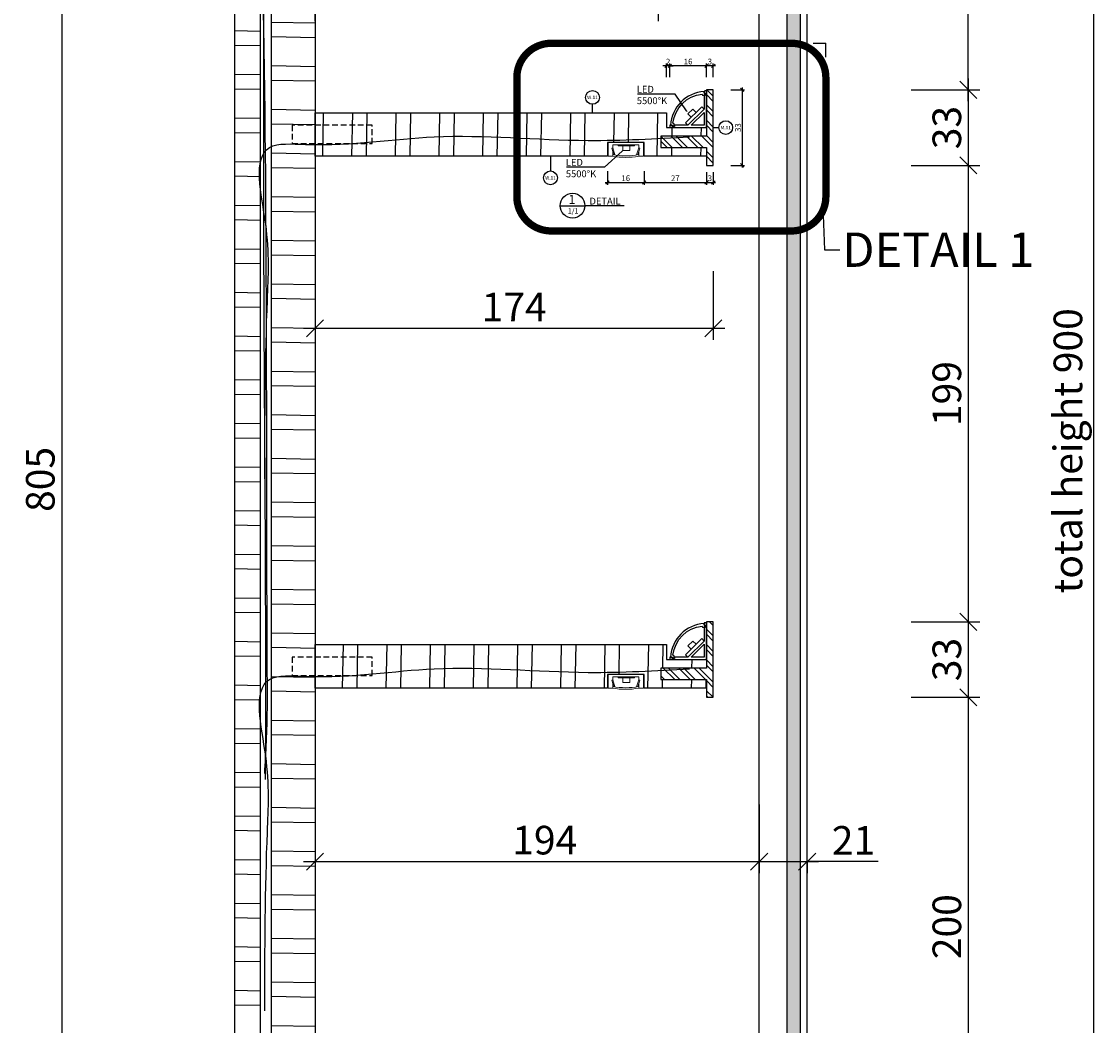
# Model space of a CAD drawing. Units: millimetres. Extents: x -119 to 2383, y -1202 to 715.
# Drawn here: x 1211 to 1681, y -163 to 275 of the extents above; entities that cross this region are included whole.
import ezdxf
from ezdxf import colors
from ezdxf.entities.mleader import LeaderData, LeaderLine
from ezdxf.enums import TextEntityAlignment as Align
from ezdxf.math import Vec2, Vec3

# ---------------------------------------------------------------- set-up
doc = ezdxf.new("R2010")
doc.units = ezdxf.units.MM
doc.linetypes.add('AXES', pattern=[50.8, 31.75, -6.35, 6.35, -6.35])
doc.linetypes.add('GESTRICHELT', pattern=[0.75, 0.5, -0.25])
doc.layers.get('DEFPOINTS').update_dxf_attribs({"color": 5})
for name, color, linetype in [('1MOEBEL', 4, 'Continuous'), ('2Schraffur', 26, 'Continuous'), ('3GESTRICHELT', 3, 'GESTRICHELT'), ('7ELEKTRO', 1, 'Continuous'), ('8.1PLEXI', 41, 'Continuous'), ('8GLAS', 40, 'Continuous'), ('9METALL', 12, 'Continuous'), ('DIM-1-01', 2, 'Continuous'), ('DIM-1-05', 2, 'Continuous')]:
    doc.layers.add(name, color=color, linetype=linetype)
doc.styles.add('Arial', font='arial.ttf')
doc.styles.add('Tahoma', font='tahoma.ttf')
doc.dimstyles.new('DIM-1-01', dxfattribs={"dimtxt": 2.5, "dimasz": 1.5, "dimexe": 1, "dimexo": 3, "dimgap": 0.6, "dimtad": 1, "dimdec": 0, "dimzin": 1, "dimdsep": 46, "dimtxsty": 'Arial', "dimblk1": 'OBLIQUE', "dimblk2": 'OBLIQUE', "dimsah": 1, "dimcen": 0, "dimdle": 1, "dimclrt": 3, "dimadec": 0, "dimazin": 0, "dimtfac": 1, "dimtdec": 0, "dimtix": 1, "dimtmove": 0, "dimatfit": 3, "dimldrblk": 'OBLIQUE', "dimfxl": 5, "dimfxlon": 1, "dimtolj": 1, "dimtzin": 1, "dimarcsym": 0})
doc.dimstyles.new('DIM-1-05', dxfattribs={"dimscale": 5, "dimtxt": 2.5, "dimasz": 1.5, "dimexe": 1, "dimexo": 3, "dimgap": 0.6, "dimtad": 1, "dimdec": 0, "dimzin": 1, "dimdsep": 46, "dimtxsty": 'Arial', "dimblk1": 'OBLIQUE', "dimblk2": 'OBLIQUE', "dimsah": 1, "dimcen": 0, "dimdle": 1, "dimclrt": 3, "dimadec": 0, "dimazin": 0, "dimtfac": 1, "dimtdec": 0, "dimtix": 1, "dimtmove": 0, "dimatfit": 3, "dimldrblk": 'OBLIQUE', "dimfxl": 5, "dimfxlon": 1, "dimtolj": 1, "dimtzin": 1, "dimarcsym": 0})

# ---------------------------------------------------------------- blocks, each defined once
blk = doc.blocks.new('*U84')
at = {"layer": '2Schraffur'}
h = blk.add_hatch(dxfattribs=at)
h.set_pattern_fill('AR-SAND', color=40, scale=0.06, style=0)
h.set_pattern_definition([(37.5, (-79809.6088, -25543.8784), (-0.09600188, 2.936479424), [0, -2.31648, 0, -2.5908, 0, -2.4765]), (7.5, (-79809.6088, -25543.8784), (2.6971397, 4.3009506), [0, -1.24968, 0, -2.08788, 0, -0.8001]), (327.5, (-79811.4833, -25543.8784), (4.74595422, 0.00862311), [0, -0.762, 0, -2.7432, 0, -3.5814]), (317.5, (-79811.4833, -25543.8784), (4.58133871, 1.33757594), [0, -0.381, 0, -1.79832, 0, -2.0574])])
h.paths.add_polyline_path([(-5, -780.99), (-1, -780.99), (0, -779.99), (0, -1), (-1, 0), (-5, 0), (-6, -1), (-6, -779.99)])
at = {"layer": '8GLAS'}
blk.add_lwpolyline([(-5, -780.99), (-1, -780.99), (0, -779.99), (0, -1), (-1, 0), (-5, 0), (-6, -1), (-6, -779.99)], close=True, dxfattribs=at)
blk = doc.blocks.new('_OBLIQUE')
at = {"color": 0, "linetype": 'ByBlock'}
blk.add_line((-0.5, -0.5), (0.5, 0.5), dxfattribs=at)
blk = doc.blocks.new('*D249')
at = {"layer": 'DEFPOINTS', "color": 0, "transparency": 16777216}
for p in [(1303.8, 477.51), (1228.17, -327.49), (1303.8, -327.49)]:
    blk.add_point(p, dxfattribs=at)
at = {"layer": 'DIM-1-05', "color": 0, "lineweight": -2, "transparency": 16777216}
for p, q in [((1228.17, 482.51), (1228.17, -332.49)), ((1253.17, 477.51), (1223.17, 477.51)), ((1253.17, -327.49), (1223.17, -327.49))]:
    blk.add_line(p, q, dxfattribs=at)
at = {"layer": 'DIM-1-05', "color": 0, "lineweight": -2, "transparency": 16777216, "xscale": 7.5, "yscale": 7.5, "zscale": 7.5}
for p, rotation in [((1228.17, 477.51), 90), ((1228.17, -327.49), 270)]:
    blk.add_blockref('_OBLIQUE', p, dxfattribs=dict(at, rotation=rotation))
at = {"layer": 'DIM-1-05', "color": 3, "transparency": 16777216, "insert": (1218.79, 75.01), "char_height": 12.5, "attachment_point": 5, "rotation": 90, "style": 'Arial'}
blk.add_mtext('\\A1;805', dxfattribs=at)
blk = doc.blocks.new('*D254')
at = {"layer": 'DEFPOINTS', "color": 0, "transparency": 16777216}
for p in [(1512.8, 245.17), (1512.8, 212.17), (1624.2, 212.17)]:
    blk.add_point(p, dxfattribs=at)
at = {"layer": 'DIM-1-05', "color": 0, "lineweight": -2, "transparency": 16777216}
for p, q in [((1624.2, 250.17), (1624.2, 207.17)), ((1599.2, 245.17), (1629.2, 245.17)), ((1599.2, 212.17), (1629.2, 212.17))]:
    blk.add_line(p, q, dxfattribs=at)
at = {"layer": 'DIM-1-05', "color": 0, "lineweight": -2, "transparency": 16777216, "xscale": 7.5, "yscale": 7.5, "zscale": 7.5}
for p, rotation in [((1624.2, 245.17), 90), ((1624.2, 212.17), 270)]:
    blk.add_blockref('_OBLIQUE', p, dxfattribs=dict(at, rotation=rotation))
at = {"layer": 'DIM-1-05', "color": 3, "transparency": 16777216, "insert": (1614.81, 228.67), "char_height": 12.5, "attachment_point": 5, "rotation": 90, "style": 'Arial'}
blk.add_mtext('\\A1;33', dxfattribs=at)
blk = doc.blocks.new('*D258')
at = {"layer": 'DEFPOINTS', "color": 0, "transparency": 16777216}
for p in [(1532.8, 448.51), (1624.2, 448.51), (1512.82, 245.17)]:
    blk.add_point(p, dxfattribs=at)
at = {"layer": 'DIM-1-05', "color": 0, "lineweight": -2, "transparency": 16777216}
for p, q in [((1624.2, 240.17), (1624.2, 453.51)), ((1599.2, 448.51), (1629.2, 448.51)), ((1599.2, 245.17), (1629.2, 245.17))]:
    blk.add_line(p, q, dxfattribs=at)
at = {"layer": 'DIM-1-05', "color": 0, "lineweight": -2, "transparency": 16777216, "xscale": 7.5, "yscale": 7.5, "zscale": 7.5}
for p, rotation in [((1624.2, 448.51), 90), ((1624.2, 245.17), 270)]:
    blk.add_blockref('_OBLIQUE', p, dxfattribs=dict(at, rotation=rotation))
at = {"layer": 'DIM-1-05', "color": 3, "transparency": 16777216, "insert": (1614.81, 351.46), "char_height": 12.5, "attachment_point": 5, "rotation": 90, "style": 'Arial'}
blk.add_mtext('\\A1;203', dxfattribs=at)
blk = doc.blocks.new('*D261')
at = {"layer": 'DEFPOINTS', "color": 0, "transparency": 16777216}
for p in [(1338.8, -49.49), (1532.8, -49.49), (1532.8, -91.92)]:
    blk.add_point(p, dxfattribs=at)
at = {"layer": 'DIM-1-05', "color": 0, "lineweight": -2, "transparency": 16777216}
for p, q in [((1338.8, -66.92), (1338.8, -96.92)), ((1532.8, -66.92), (1532.8, -96.92)), ((1333.8, -91.92), (1537.8, -91.92))]:
    blk.add_line(p, q, dxfattribs=at)
at = {"layer": 'DIM-1-05', "color": 0, "lineweight": -2, "transparency": 16777216, "xscale": 7.5, "yscale": 7.5, "zscale": 7.5, "rotation": 180}
blk.add_blockref('_OBLIQUE', (1338.8, -91.92), dxfattribs=at)
at = {"layer": 'DIM-1-05', "color": 0, "lineweight": -2, "transparency": 16777216, "xscale": 7.5, "yscale": 7.5, "zscale": 7.5}
blk.add_blockref('_OBLIQUE', (1532.8, -91.92), dxfattribs=at)
at = {"layer": 'DIM-1-05', "color": 3, "transparency": 16777216, "insert": (1439.18, -82.54), "char_height": 12.5, "attachment_point": 5, "style": 'Arial'}
blk.add_mtext('\\A1;194', dxfattribs=at)
blk = doc.blocks.new('*D262')
at = {"layer": 'DEFPOINTS', "color": 0, "transparency": 16777216}
for p in [(1532.8, -49.49), (1553.8, -82.1), (1553.8, -91.92)]:
    blk.add_point(p, dxfattribs=at)
at = {"layer": 'DIM-1-05', "color": 0, "lineweight": -2, "transparency": 16777216}
for p, q in [((1532.8, -66.92), (1532.8, -96.92)), ((1527.8, -91.92), (1558.8, -91.92)), ((1553.8, -91.92), (1553.8, -96.92)), ((1584.87, -91.92), (1553.8, -91.92))]:
    blk.add_line(p, q, dxfattribs=at)
at = {"layer": 'DIM-1-05', "color": 0, "lineweight": -2, "transparency": 16777216, "xscale": 7.5, "yscale": 7.5, "zscale": 7.5, "rotation": 180}
blk.add_blockref('_OBLIQUE', (1532.8, -91.92), dxfattribs=at)
at = {"layer": 'DIM-1-05', "color": 0, "lineweight": -2, "transparency": 16777216, "xscale": 7.5, "yscale": 7.5, "zscale": 7.5}
blk.add_blockref('_OBLIQUE', (1553.8, -91.92), dxfattribs=at)
at = {"layer": 'DIM-1-05', "color": 3, "transparency": 16777216, "insert": (1574.02, -82.65), "char_height": 12.5, "attachment_point": 5, "style": 'Arial'}
blk.add_mtext('\\A1;21', dxfattribs=at)
blk = doc.blocks.new('*D263')
at = {"layer": 'DEFPOINTS', "color": 0, "transparency": 16777216}
for p in [(1338.8, 216.17), (1512.8, 212.17), (1512.8, 141)]:
    blk.add_point(p, dxfattribs=at)
at = {"layer": 'DIM-1-05', "color": 0, "lineweight": -2, "transparency": 16777216}
for p, q in [((1338.8, 166), (1338.8, 136)), ((1512.8, 166), (1512.8, 136)), ((1333.8, 141), (1517.8, 141))]:
    blk.add_line(p, q, dxfattribs=at)
at = {"layer": 'DIM-1-05', "color": 0, "lineweight": -2, "transparency": 16777216, "xscale": 7.5, "yscale": 7.5, "zscale": 7.5, "rotation": 180}
blk.add_blockref('_OBLIQUE', (1338.8, 141), dxfattribs=at)
at = {"layer": 'DIM-1-05', "color": 0, "lineweight": -2, "transparency": 16777216, "xscale": 7.5, "yscale": 7.5, "zscale": 7.5}
blk.add_blockref('_OBLIQUE', (1512.8, 141), dxfattribs=at)
at = {"layer": 'DIM-1-05', "color": 3, "transparency": 16777216, "insert": (1425.8, 150.28), "char_height": 12.5, "attachment_point": 5, "style": 'Arial'}
blk.add_mtext('\\A1;174', dxfattribs=at)
blk = doc.blocks.new('*D264')
at = {"layer": 'DEFPOINTS', "color": 0, "transparency": 16777216}
for p in [(1488.8, 300.22), (1338.8, 235.17), (1488.8, 235.17)]:
    blk.add_point(p, dxfattribs=at)
at = {"layer": 'DIM-1-05', "color": 0, "lineweight": -2, "transparency": 16777216}
for p, q in [((1338.8, 275.22), (1338.8, 305.22)), ((1488.8, 275.22), (1488.8, 305.22)), ((1333.8, 300.22), (1493.8, 300.22))]:
    blk.add_line(p, q, dxfattribs=at)
at = {"layer": 'DIM-1-05', "color": 0, "lineweight": -2, "transparency": 16777216, "xscale": 7.5, "yscale": 7.5, "zscale": 7.5, "rotation": 180}
blk.add_blockref('_OBLIQUE', (1338.8, 300.22), dxfattribs=at)
at = {"layer": 'DIM-1-05', "color": 0, "lineweight": -2, "transparency": 16777216, "xscale": 7.5, "yscale": 7.5, "zscale": 7.5}
blk.add_blockref('_OBLIQUE', (1488.8, 300.22), dxfattribs=at)
at = {"layer": 'DIM-1-05', "color": 3, "transparency": 16777216, "insert": (1425.97, 309.6), "char_height": 12.5, "attachment_point": 5, "style": 'Arial'}
blk.add_mtext('\\A1;150', dxfattribs=at)
blk = doc.blocks.new('_DOT')
at = {"color": 0, "linetype": 'ByBlock'}
blk.add_line((-0.5, 0), (-1, 0), dxfattribs=at)
at = {"color": 0, "linetype": 'ByBlock', "const_width": 0.5}
blk.add_lwpolyline([(-0.25, 0, 1), (0.25, 0, 1)], format="xyb", close=True, dxfattribs=at)
blk = doc.blocks.new('*D271')
at = {"layer": 'DEFPOINTS', "color": 0, "transparency": 16777216}
for p in [(1553.8, 537.51), (1553.8, -362.49), (1678.82, -362.49)]:
    blk.add_point(p, dxfattribs=at)
at = {"layer": 'DIM-1-05', "color": 0, "lineweight": -2, "transparency": 16777216}
for p, q in [((1678.82, 542.51), (1678.82, -367.49)), ((1653.82, 537.51), (1683.82, 537.51)), ((1653.82, -362.49), (1683.82, -362.49))]:
    blk.add_line(p, q, dxfattribs=at)
at = {"layer": 'DIM-1-05', "color": 0, "lineweight": -2, "transparency": 16777216, "xscale": 7.5, "yscale": 7.5, "zscale": 7.5}
for p, rotation in [((1678.82, 537.51), 90), ((1678.82, -362.49), 270)]:
    blk.add_blockref('_OBLIQUE', p, dxfattribs=dict(at, rotation=rotation))
at = {"layer": 'DIM-1-05', "color": 3, "transparency": 16777216, "insert": (1667.71, 87.51), "char_height": 12.5, "attachment_point": 5, "rotation": 90, "style": 'Arial'}
blk.add_mtext('\\A1;total height 900', dxfattribs=at)
blk = doc.blocks.new('A$C08EF5851')
at = {"layer": '7ELEKTRO', "linetype": 'Continuous', "lineweight": 18}
for points in [[(-1, -8.07), (-8.07, -1), (-9.13, -2.06), (-2.06, -9.13)], [(-4.54, -6.66), (-6.66, -4.54), (-8.07, -5.95), (-5.95, -8.07)]]:
    blk.add_lwpolyline(points, close=True, dxfattribs=at)
at = {"layer": '8.1PLEXI'}
blk.add_lwpolyline([(-14.62, -1.92), (-14.16, -1.67), (-14.16, -0.75), (-15, -0.75), (-15, -1), (-15.73, -1, 0.376562), (-1, -15.72), (-1, -15), (-0.75, -15), (-0.75, -14.16), (-1.67, -14.16), (-1.92, -14.62, -0.353756)], format="xyb", close=True, dxfattribs=at)
at = {"layer": '9METALL'}
blk.add_lwpolyline([(0, 0), (-16, 0, 0.015636), (-15.97, -1), (-15, -1), (-15, -0.75), (-15, -0.5), (-14, -0.5), (-14, -1), (-8.07, -1), (-1, -8.07), (-1, -14), (-0.5, -14), (-0.5, -15), (-1, -15), (-1, -15.97, 0.015636), (0, -16)], format="xyb", close=True, dxfattribs=at)
blk.add_lwpolyline([(-6.66, -1), (-1, -1), (-1, -6.45), (-1, -6.66)], close=True, dxfattribs=at)
blk = doc.blocks.new('*U43')
at = {"layer": '7ELEKTRO', "linetype": 'Continuous', "lineweight": 18}
for points in [[(-3.25, -1), (3.75, -1), (3.75, -1.5), (-3.25, -1.5)], [(-1.25, -1.5), (1.75, -1.5), (1.75, -3.5), (-1.25, -3.5)]]:
    blk.add_lwpolyline(points, close=True, dxfattribs=at)
at = {"layer": '8.1PLEXI', "linetype": 'Continuous', "lineweight": 18}
for points in [[(-4.74, -5.45), (-5.64, -2.36), (-6.12, -2.49), (-5.28, -5.37)], [(4.74, -5.45), (5.64, -2.36), (6.12, -2.49), (5.28, -5.37)]]:
    blk.add_lwpolyline(points, dxfattribs=at)
at = {"layer": '8.1PLEXI', "linetype": 'Continuous', "lineweight": 18, "flags": 128}
blk.add_lwpolyline([(5.68, -5.3, -0.088022), (-5.68, -5.3), (-5.68, -6, 0.088022), (5.68, -6)], format="xyb", close=True, dxfattribs=at)
at = {"layer": '9METALL', "linetype": 'Continuous', "lineweight": 18}
blk.add_lwpolyline([(5.68, -1), (-5.68, -1), (-5.68, -2.37), (-6.12, -2.49), (-5.68, -3.98), (-5.68, -6), (-7.75, -6), (-7.75, 0), (7.75, 0), (7.75, -6), (5.68, -6), (5.68, -3.98), (6.12, -2.49), (5.68, -2.37)], close=True, dxfattribs=at)
blk = doc.blocks.new('A$C32455B461')
at = {"layer": '2Schraffur'}
h = blk.add_hatch(dxfattribs=at)
h.set_pattern_fill('ANSI32', color=256, scale=0.5, angle=90, style=0)
h.set_pattern_definition([(135, (-196.5, -50.9258), (-3.367596, -3.367596), []), (135, (-196.5, -48.6807), (-3.367596, -3.367596), [])])
h.paths.add_polyline_path([(174, -13.5), (174, 19.5), (171, 19.5), (171, -0.75), (151, -0.75), (151, -5.75), (171, -5.75), (171, -13.5)])
h = blk.add_hatch(dxfattribs=at)
h.set_pattern_fill('ANSI32', color=256, scale=2, angle=44, style=0)
h.set_pattern_definition([(89, (-62996.118, 13868.475), (-19.0470986, 0.3324683), []), (89, (-62989.658, 13874.714), (-19.0470986, 0.3324683), [])])
h.paths.add_polyline_path([(0, 9.5), (153.5, 9.5), (153.5, 3), (171, 3), (171, -0.75), (153.5, -0.75), (151, -0.75), (151, -5.75), (171, -5.75), (171, -9.5), (143.75, -9.5), (143.75, -3.5), (127.75, -3.5), (127.75, -9.5), (0, -9.5)])
at = {"layer": '1MOEBEL'}
blk.add_lwpolyline([(0, 9.5), (153.5, 9.5), (153.5, 3), (171, 3), (171, -0.75), (153.5, -0.75), (151, -0.75), (151, -5.75), (171, -5.75), (171, -9.5), (143.75, -9.5), (143.75, -3.5), (127.75, -3.5), (127.75, -9.5), (0, -9.5)], close=True, dxfattribs=at)
at = {"layer": '3GESTRICHELT', "ltscale": 5}
blk.add_lwpolyline([(25, -4), (25, 4), (-10, 4), (-10, -4)], close=True, dxfattribs=at)
at = {"layer": '7ELEKTRO'}
blk.add_spline([(-21.99, -150.47), (-20.8, -72.34), (-21.56, -39.08), (-19.85, -5.7), (-4.19, -4.34), (52.12, -1.02), (119.28, -2.59), (163.6, -1.01)], degree=3, dxfattribs=at)
at = {"layer": '9METALL'}
blk.add_lwpolyline([(174, -13.5), (174, 19.5), (171, 19.5), (171, -0.75), (151, -0.75), (151, -5.75), (171, -5.75), (171, -13.5)], close=True, dxfattribs=at)
at = {"layer": '7ELEKTRO', "ltscale": 10, "rotation": 270}
blk.add_blockref('A$C08EF5851', (171, 3), dxfattribs=at)
at = {"layer": '7ELEKTRO'}
blk.add_blockref('*U43', (135.75, -3.5), dxfattribs=at)
blk = doc.blocks.new('*D283')
at = {"layer": 'DEFPOINTS', "color": 0, "ltscale": 10, "transparency": 16777216}
for p in [(1512.8, 212.17), (1514.3, 12.84), (1624.2, 12.84)]:
    blk.add_point(p, dxfattribs=at)
at = {"layer": 'DIM-1-05', "color": 0, "lineweight": -2, "ltscale": 10, "transparency": 16777216}
for p, q in [((1624.2, 217.17), (1624.2, 7.84)), ((1599.2, 212.17), (1629.2, 212.17)), ((1599.2, 12.84), (1629.2, 12.84))]:
    blk.add_line(p, q, dxfattribs=at)
at = {"layer": 'DIM-1-05', "color": 0, "lineweight": -2, "ltscale": 10, "transparency": 16777216, "xscale": 7.5, "yscale": 7.5, "zscale": 7.5}
for p, rotation in [((1624.2, 212.17), 90), ((1624.2, 12.84), 270)]:
    blk.add_blockref('_OBLIQUE', p, dxfattribs=dict(at, rotation=rotation))
at = {"layer": 'DIM-1-05', "color": 3, "ltscale": 10, "transparency": 16777216, "insert": (1614.82, 112.51), "char_height": 12.5, "attachment_point": 5, "rotation": 90, "style": 'Arial'}
blk.add_mtext('\\A1;199', dxfattribs=at)
blk = doc.blocks.new('*D284')
at = {"layer": 'DEFPOINTS', "color": 0, "ltscale": 10, "transparency": 16777216}
for p in [(1514.3, 12.84), (1514.3, -20.16), (1624.2, -20.16)]:
    blk.add_point(p, dxfattribs=at)
at = {"layer": 'DIM-1-05', "color": 0, "lineweight": -2, "ltscale": 10, "transparency": 16777216}
for p, q in [((1624.2, 17.84), (1624.2, -25.16)), ((1599.2, 12.84), (1629.2, 12.84)), ((1599.2, -20.16), (1629.2, -20.16))]:
    blk.add_line(p, q, dxfattribs=at)
at = {"layer": 'DIM-1-05', "color": 0, "lineweight": -2, "ltscale": 10, "transparency": 16777216, "xscale": 7.5, "yscale": 7.5, "zscale": 7.5}
for p, rotation in [((1624.2, 12.84), 90), ((1624.2, -20.16), 270)]:
    blk.add_blockref('_OBLIQUE', p, dxfattribs=dict(at, rotation=rotation))
at = {"layer": 'DIM-1-05', "color": 3, "ltscale": 10, "transparency": 16777216, "insert": (1614.81, -3.66), "char_height": 12.5, "attachment_point": 5, "rotation": 90, "style": 'Arial'}
blk.add_mtext('\\A1;33', dxfattribs=at)
blk = doc.blocks.new('*D285')
at = {"layer": 'DEFPOINTS', "color": 0, "ltscale": 10, "transparency": 16777216}
for p in [(1514.3, -20.16), (1514.3, -220.49), (1624.2, -220.49)]:
    blk.add_point(p, dxfattribs=at)
at = {"layer": 'DIM-1-05', "color": 0, "lineweight": -2, "ltscale": 10, "transparency": 16777216}
for p, q in [((1624.2, -15.16), (1624.2, -225.49)), ((1599.2, -20.16), (1629.2, -20.16)), ((1599.2, -220.49), (1629.2, -220.49))]:
    blk.add_line(p, q, dxfattribs=at)
at = {"layer": 'DIM-1-05', "color": 0, "lineweight": -2, "ltscale": 10, "transparency": 16777216, "xscale": 7.5, "yscale": 7.5, "zscale": 7.5}
for p, rotation in [((1624.2, -20.16), 90), ((1624.2, -220.49), 270)]:
    blk.add_blockref('_OBLIQUE', p, dxfattribs=dict(at, rotation=rotation))
at = {"layer": 'DIM-1-05', "color": 3, "ltscale": 10, "transparency": 16777216, "insert": (1614.82, -120.33), "char_height": 12.5, "attachment_point": 5, "rotation": 90, "style": 'Arial'}
blk.add_mtext('\\A1;200', dxfattribs=at)
blk = doc.blocks.new('*U42')
blk.add_line((-0.451, 0), (-0.25, 0))
blk.add_circle((0, 0), 0.25)
at = {"style": 'Tahoma', "flags": 8}
blk.add_attdef('DETAIL#', text='', height=0.125, dxfattribs=at).set_placement((0, 0), align=Align.MIDDLE_CENTER)
blk = doc.blocks.new('*D286')
at = {"layer": 'DEFPOINTS', "color": 0, "transparency": 16777216}
for p in [(1466.55, 216.17), (1482.55, 216.17), (1482.55, 204.67)]:
    blk.add_point(p, dxfattribs=at)
at = {"layer": 'DIM-1-01', "color": 0, "lineweight": -2, "transparency": 16777216}
for p, q in [((1466.55, 209.67), (1466.55, 203.67)), ((1482.55, 209.67), (1482.55, 203.67)), ((1465.55, 204.67), (1483.55, 204.67))]:
    blk.add_line(p, q, dxfattribs=at)
at = {"layer": 'DIM-1-01', "color": 0, "lineweight": -2, "transparency": 16777216, "xscale": 1.5, "yscale": 1.5, "zscale": 1.5, "rotation": 180}
blk.add_blockref('_OBLIQUE', (1466.55, 204.67), dxfattribs=at)
at = {"layer": 'DIM-1-01', "color": 0, "lineweight": -2, "transparency": 16777216, "xscale": 1.5, "yscale": 1.5, "zscale": 1.5}
blk.add_blockref('_OBLIQUE', (1482.55, 204.67), dxfattribs=at)
at = {"layer": 'DIM-1-01', "color": 3, "transparency": 16777216, "insert": (1474.55, 206.55), "char_height": 2.5, "attachment_point": 5, "style": 'Arial'}
blk.add_mtext('\\A1;16', dxfattribs=at)
blk = doc.blocks.new('*D287')
at = {"layer": 'DEFPOINTS', "color": 0, "transparency": 16777216}
for p in [(1482.55, 216.17), (1509.8, 212.17), (1509.8, 204.67)]:
    blk.add_point(p, dxfattribs=at)
at = {"layer": 'DIM-1-01', "color": 0, "lineweight": -2, "transparency": 16777216}
for p, q in [((1482.55, 209.67), (1482.55, 203.67)), ((1509.8, 209.17), (1509.8, 203.67)), ((1481.55, 204.67), (1510.8, 204.67))]:
    blk.add_line(p, q, dxfattribs=at)
at = {"layer": 'DIM-1-01', "color": 0, "lineweight": -2, "transparency": 16777216, "xscale": 1.5, "yscale": 1.5, "zscale": 1.5, "rotation": 180}
blk.add_blockref('_OBLIQUE', (1482.55, 204.67), dxfattribs=at)
at = {"layer": 'DIM-1-01', "color": 0, "lineweight": -2, "transparency": 16777216, "xscale": 1.5, "yscale": 1.5, "zscale": 1.5}
blk.add_blockref('_OBLIQUE', (1509.8, 204.67), dxfattribs=at)
at = {"layer": 'DIM-1-01', "color": 3, "transparency": 16777216, "insert": (1496.18, 206.53), "char_height": 2.5, "attachment_point": 5, "style": 'Arial'}
blk.add_mtext('\\A1;27', dxfattribs=at)
blk = doc.blocks.new('*D288')
at = {"layer": 'DEFPOINTS', "color": 0, "transparency": 16777216}
for p in [(1509.8, 212.17), (1512.8, 212.17), (1512.8, 204.67)]:
    blk.add_point(p, dxfattribs=at)
at = {"layer": 'DIM-1-01', "color": 0, "lineweight": -2, "transparency": 16777216}
for p, q in [((1509.8, 209.17), (1509.8, 203.67)), ((1512.8, 209.17), (1512.8, 203.67)), ((1508.8, 204.67), (1513.8, 204.67))]:
    blk.add_line(p, q, dxfattribs=at)
at = {"layer": 'DIM-1-01', "color": 0, "lineweight": -2, "transparency": 16777216, "xscale": 1.5, "yscale": 1.5, "zscale": 1.5, "rotation": 180}
blk.add_blockref('_OBLIQUE', (1509.8, 204.67), dxfattribs=at)
at = {"layer": 'DIM-1-01', "color": 0, "lineweight": -2, "transparency": 16777216, "xscale": 1.5, "yscale": 1.5, "zscale": 1.5}
blk.add_blockref('_OBLIQUE', (1512.8, 204.67), dxfattribs=at)
at = {"layer": 'DIM-1-01', "color": 3, "transparency": 16777216, "insert": (1511.3, 206.55), "char_height": 2.5, "attachment_point": 5, "style": 'Arial'}
blk.add_mtext('\\A1;3', dxfattribs=at)
blk = doc.blocks.new('*D289')
at = {"layer": 'DEFPOINTS', "color": 0, "transparency": 16777216}
for p in [(1512.8, 245.17), (1512.8, 212.17), (1525.44, 212.17)]:
    blk.add_point(p, dxfattribs=at)
at = {"layer": 'DIM-1-01', "color": 0, "lineweight": -2, "transparency": 16777216}
for p, q in [((1520.44, 245.17), (1526.44, 245.17)), ((1525.44, 246.17), (1525.44, 211.17)), ((1520.44, 212.17), (1526.44, 212.17))]:
    blk.add_line(p, q, dxfattribs=at)
at = {"layer": 'DIM-1-01', "color": 0, "lineweight": -2, "transparency": 16777216, "xscale": 1.5, "yscale": 1.5, "zscale": 1.5}
for p, rotation in [((1525.44, 245.17), 90), ((1525.44, 212.17), 270)]:
    blk.add_blockref('_OBLIQUE', p, dxfattribs=dict(at, rotation=rotation))
at = {"layer": 'DIM-1-01', "color": 3, "transparency": 16777216, "insert": (1523.56, 228.67), "char_height": 2.5, "attachment_point": 5, "rotation": 90, "style": 'Arial'}
blk.add_mtext('\\A1;33', dxfattribs=at)
blk = doc.blocks.new('Bezeichnung Schnitt 1-10')
blk.add_line((-54, 0), (54, 0))
blk.add_circle((0, 0), 54)
at = {"style": 'Arial'}
for tag, p, height in [('A', (-17.5, 7.3), 40), ('1/10', (-28.1, -34.5), 23)]:
    blk.add_attdef(tag, p, '', height=height, dxfattribs=at)
blk = doc.blocks.new('*U44')
at = {"linetype": 'AXES', "ltscale": 1.6, "const_width": 6.4}
blk.add_lwpolyline([(270, -133.93), (270, -30, 0.414214), (240, 0), (30, 0, 0.414214), (0, -30), (0, -133.93, 0.414214), (30, -163.93), (240, -163.93, 0.414214)], format="xyb", close=True, dxfattribs=at)
at = {"layer": 'DEFPOINTS'}
for p in [(0, -12.23), (11.07, 0)]:
    blk.add_line(p, (0, 0), dxfattribs=at)
blk = doc.blocks.new('*D290')
at = {"layer": 'DEFPOINTS', "color": 0, "ltscale": 10, "transparency": 16777216}
for p in [(1509.8, 255.63), (1509.8, 245.17), (1512.8, 245.17)]:
    blk.add_point(p, dxfattribs=at)
at = {"layer": 'DIM-1-01', "color": 0, "lineweight": -2, "ltscale": 10, "transparency": 16777216}
for p, q in [((1513.8, 255.63), (1508.8, 255.63)), ((1509.8, 250.63), (1509.8, 256.63)), ((1512.8, 250.63), (1512.8, 256.63))]:
    blk.add_line(p, q, dxfattribs=at)
at = {"layer": 'DIM-1-01', "color": 0, "lineweight": -2, "ltscale": 10, "transparency": 16777216, "xscale": 1.5, "yscale": 1.5, "zscale": 1.5, "rotation": 180}
blk.add_blockref('_OBLIQUE', (1509.8, 255.63), dxfattribs=at)
at = {"layer": 'DIM-1-01', "color": 0, "lineweight": -2, "ltscale": 10, "transparency": 16777216, "xscale": 1.5, "yscale": 1.5, "zscale": 1.5}
blk.add_blockref('_OBLIQUE', (1512.8, 255.63), dxfattribs=at)
at = {"layer": 'DIM-1-01', "color": 3, "ltscale": 10, "transparency": 16777216, "insert": (1511.3, 257.51), "char_height": 2.5, "attachment_point": 5, "style": 'Arial'}
blk.add_mtext('\\A1;3', dxfattribs=at)
blk = doc.blocks.new('*D291')
at = {"layer": 'DEFPOINTS', "color": 0, "ltscale": 10, "transparency": 16777216}
for p in [(1493.8, 255.63), (1509.8, 245.17), (1493.8, 228.67)]:
    blk.add_point(p, dxfattribs=at)
at = {"layer": 'DIM-1-01', "color": 0, "lineweight": -2, "ltscale": 10, "transparency": 16777216}
for p, q in [((1510.8, 255.63), (1492.8, 255.63)), ((1493.8, 250.63), (1493.8, 256.63)), ((1509.8, 250.63), (1509.8, 256.63))]:
    blk.add_line(p, q, dxfattribs=at)
at = {"layer": 'DIM-1-01', "color": 0, "lineweight": -2, "ltscale": 10, "transparency": 16777216, "xscale": 1.5, "yscale": 1.5, "zscale": 1.5, "rotation": 180}
blk.add_blockref('_OBLIQUE', (1493.8, 255.63), dxfattribs=at)
at = {"layer": 'DIM-1-01', "color": 0, "lineweight": -2, "ltscale": 10, "transparency": 16777216, "xscale": 1.5, "yscale": 1.5, "zscale": 1.5}
blk.add_blockref('_OBLIQUE', (1509.8, 255.63), dxfattribs=at)
at = {"layer": 'DIM-1-01', "color": 3, "ltscale": 10, "transparency": 16777216, "insert": (1501.8, 257.51), "char_height": 2.5, "attachment_point": 5, "style": 'Arial'}
blk.add_mtext('\\A1;16', dxfattribs=at)
blk = doc.blocks.new('*D292')
at = {"layer": 'DEFPOINTS', "color": 0, "ltscale": 10, "transparency": 16777216}
for p in [(1492.3, 255.63), (1492.3, 235.17), (1493.8, 228.67)]:
    blk.add_point(p, dxfattribs=at)
at = {"layer": 'DIM-1-01', "color": 0, "lineweight": -2, "ltscale": 10, "transparency": 16777216}
for p, q in [((1492.3, 255.63), (1490.8, 255.63)), ((1492.3, 250.63), (1492.3, 256.63)), ((1493.8, 255.63), (1492.3, 255.63)), ((1493.8, 250.63), (1493.8, 256.63)), ((1493.8, 255.63), (1495.3, 255.63))]:
    blk.add_line(p, q, dxfattribs=at)
at = {"layer": 'DIM-1-01', "color": 0, "lineweight": -2, "ltscale": 10, "transparency": 16777216, "xscale": 1.5, "yscale": 1.5, "zscale": 1.5}
blk.add_blockref('_OBLIQUE', (1492.3, 255.63), dxfattribs=at)
at = {"layer": 'DIM-1-01', "color": 0, "lineweight": -2, "ltscale": 10, "transparency": 16777216, "xscale": 1.5, "yscale": 1.5, "zscale": 1.5, "rotation": 180}
blk.add_blockref('_OBLIQUE', (1493.8, 255.63), dxfattribs=at)
at = {"layer": 'DIM-1-01', "color": 3, "ltscale": 10, "transparency": 16777216, "insert": (1493.05, 257.49), "char_height": 2.5, "attachment_point": 5, "style": 'Arial'}
blk.add_mtext('\\A1;2', dxfattribs=at)
blk = doc.blocks.new('*U67')
blk.add_line((0, -0.557), (0, -0.25))
blk.add_circle((0, 0), 0.25)
at = {"style": 'Tahoma', "flags": 8}
blk.add_attdef('DETAIL#', text='', height=0.125, dxfattribs=at).set_placement((0, 0), align=Align.MIDDLE_CENTER)
blk = doc.blocks.new('*U68')
blk.add_line((0, 0.789), (0, 0.25))
blk.add_circle((0, 0), 0.25)
at = {"style": 'Tahoma', "flags": 8}
blk.add_attdef('DETAIL#', text='', height=0.125, dxfattribs=at).set_placement((0, 0), align=Align.MIDDLE_CENTER)

msp = doc.modelspace()

# ---------------------------------------------------------------- hatches: boundary and pattern name
at = {"layer": '2Schraffur'}
h = msp.add_hatch(dxfattribs=at)
h.set_pattern_fill('ANSI32', color=256, scale=2, angle=-46, style=0)
h.set_pattern_definition([(359, (15876.448, 63481.884), (0.3324683, 19.0470986), []), (359, (15882.687, 63475.424), (0.3324683, 19.0470986), [])])
h.paths.add_polyline_path([(1303.8, -315.49), (1303.8, 465.51), (1305.8, 465.51), (1305.8, 467.51), (1314.8, 467.51), (1314.8, -317.49), (1305.8, -317.49), (1305.8, -315.49)])
h = msp.add_hatch(dxfattribs=at)
h.set_pattern_fill('ANSI32', color=256, scale=2, angle=134, style=0)
h.set_pattern_definition([(179, (-12558.174, -62611.617), (-0.3324683, -19.0470986), []), (179, (-12564.412, -62605.157), (-0.3324683, -19.0470986), [])])
h.paths.add_polyline_path([(1338.8, 458.51), (1338.8, -272.49), (1319.8, -272.49), (1319.8, 458.51)])

# ---------------------------------------------------------------- linework, layer by layer
at = {"layer": '1MOEBEL'}
for p, q in [((1553.8, -318.49), (1553.8, 477.51)), ((1532.8, -308.49), (1532.8, 458.51))]:
    msp.add_line(p, q, dxfattribs=at)
for points in [[(1303.8, -315.49), (1303.8, 465.51), (1305.8, 465.51), (1305.8, 467.51), (1314.8, 467.51), (1314.8, -317.49), (1305.8, -317.49), (1305.8, -315.49)], [(1338.8, 458.51), (1338.8, -272.49), (1319.8, -272.49), (1319.8, 458.51)]]:
    msp.add_lwpolyline(points, close=True, dxfattribs=at)
at = {"layer": '7ELEKTRO'}
for points in [[(1316.81, -53.49), (1317.97, -25.27), (1317.97, -15.85), (1316.46, 272.38), (1316.88, 371.15), (1317.28, 447.16), (1317.36, 454.51), (1330.55, 452.45), (1374.6, 455.72), (1422.14, 450.83), (1453.62, 451.49), (1475.26, 456.21), (1480.8, 453.51)], [(1317.22, -56.01), (1317.22, 27.88), (1316.75, 114.07), (1316.46, 267.78), (1316.88, 366.55), (1317.28, 442.56), (1318.72, 451.98), (1338.8, 452.51), (1409.64, 456.81), (1480.8, 453.51)]]:
    msp.add_spline(points, degree=3, dxfattribs=at)
at = {"layer": 'DIM-1-01'}
msp.add_line((1473.85, 194.56), (1456.7, 194.56), dxfattribs=at)

# ---------------------------------------------------------------- block references
at = {"ltscale": 10}
msp.add_blockref('*U84', (1550.95, 465.51), dxfattribs=at)
at = {"layer": '1MOEBEL'}
for p in [(1338.8, 225.67), (1338.8, -6.66)]:
    msp.add_blockref('A$C32455B461', p, dxfattribs=at)
at = {"layer": 'DIM-1-01'}
ref = msp.add_blockref('*U67', (1460.01, 241.86), dxfattribs=dict(at, xscale=12, yscale=12, zscale=12))
ref.add_attrib('DETAIL#', 'W.11', dxfattribs={"layer": '0', "height": 1.5, "style": 'Tahoma'}).set_placement((1460.01, 241.86), align=Align.MIDDLE_CENTER)
ref = msp.add_blockref('*U42', (1518.22, 228.67), dxfattribs=dict(at, xscale=12, yscale=12, zscale=12))
ref.add_attrib('DETAIL#', 'M.01', dxfattribs={"layer": '0', "height": 1.5, "style": 'Tahoma'}).set_placement((1518.22, 228.67), align=Align.MIDDLE_CENTER)
ref = msp.add_blockref('*U68', (1441.66, 206.71), dxfattribs=dict(at, xscale=12, yscale=12, zscale=12))
ref.add_attrib('DETAIL#', 'W.11', dxfattribs={"layer": '0', "height": 1.5, "style": 'Tahoma'}).set_placement((1441.66, 206.71), align=Align.MIDDLE_CENTER)
at = {"layer": 'DIM-1-01', "ltscale": 5, "xscale": 0.1, "yscale": 0.1, "zscale": 0.1}
msp.add_blockref('Bezeichnung Schnitt 1-10', (1451.3, 194.56), dxfattribs=at).add_auto_attribs({'A': '1', '1/10': ' 1/1'})
at = {"layer": 'DIM-1-05', "xscale": -0.5, "yscale": 0.5, "zscale": 0.5}
msp.add_blockref('*U44', (1561.97, 265.49), dxfattribs=at)

# ---------------------------------------------------------------- texts
at = {"layer": 'DIM-1-01', "insert": (1458.7, 195.06), "char_height": 3, "attachment_point": 7, "style": 'Arial'}
msp.add_mtext_dynamic_manual_height_columns('DETAIL', width=217.0917, gutter_width=12.5, heights=[46.74], dxfattribs=at)

# ---------------------------------------------------------------- dimensions: what is measured, and where the dimension line sits
at = {"layer": 'DIM-1-01', "ltscale": 10}
for base, p1, p2, picture, middle in [((1492.30168639, 255.63055913), (1493.80168639, 228.67359785), (1492.30168639, 235.17359785), '*D292', (1493.05168639, 257.48567509)), ((1493.8, 255.63), (1509.8, 245.17), (1493.8, 228.67), '*D291', (1501.8, 257.51))]:
    dim = msp.add_linear_dim(base=base, p1=p1, p2=p2, dimstyle='DIM-1-01', override={"dimtmove": 1}, dxfattribs=at)
    dim.commit()
    dim.dimension.update_dxf_attribs({"geometry": picture, "text_midpoint": middle})
dim = msp.add_linear_dim(base=(1509.8, 255.63), p1=(1512.8, 245.17), p2=(1509.8, 245.17), dimstyle='DIM-1-01', dxfattribs=at)
dim.commit()
dim.dimension.update_dxf_attribs({"geometry": '*D290', "text_midpoint": (1511.3, 257.51)})
at = {"layer": 'DIM-1-01'}
dim = msp.add_linear_dim(base=(1525.44, 212.17), p1=(1512.8, 245.17), p2=(1512.8, 212.17), angle=90, dimstyle='DIM-1-01', dxfattribs=at)
dim.commit()
dim.dimension.update_dxf_attribs({"geometry": '*D289', "text_midpoint": (1523.56, 228.67)})
dim = msp.add_linear_dim(base=(1482.55, 204.67), p1=(1466.55, 216.17), p2=(1482.55, 216.17), dimstyle='DIM-1-01', dxfattribs=at)
dim.commit()
dim.dimension.update_dxf_attribs({"geometry": '*D286', "text_midpoint": (1474.55, 206.55)})
for base, p1, p2, picture, middle in [((1509.8, 204.67), (1482.55, 216.17), (1509.8, 212.17), '*D287', (1496.18, 206.53)), ((1512.8, 204.67), (1509.8, 212.17), (1512.8, 212.17), '*D288', (1511.3, 206.55))]:
    dim = msp.add_linear_dim(base=base, p1=p1, p2=p2, dimstyle='DIM-1-01', override={"dimtmove": 1}, dxfattribs=at)
    dim.commit()
    dim.dimension.update_dxf_attribs({"geometry": picture, "text_midpoint": middle})
at = {"layer": 'DIM-1-05'}
dim = msp.add_linear_dim(base=(1678.82, -362.49), p1=(1553.8, 537.51), p2=(1553.8, -362.49), angle=90, text='total height <>', dimstyle='DIM-1-05', dxfattribs=at)
dim.commit()
dim.dimension.update_dxf_attribs({"geometry": '*D271', "text_midpoint": (1678.82, 87.51), "dimtype": 160})
dim = msp.add_linear_dim(base=(1228.17, -327.49), p1=(1303.8, 477.51), p2=(1303.8, -327.49), angle=90, dimstyle='DIM-1-05', override={"dimtmove": 1}, dxfattribs=at)
dim.commit()
dim.dimension.update_dxf_attribs({"geometry": '*D249', "text_midpoint": (1218.79, 75.01)})
dim = msp.add_linear_dim(base=(1624.2, 448.51), p1=(1512.82, 245.17), p2=(1532.8, 448.51), angle=90, dimstyle='DIM-1-05', dxfattribs=at)
dim.commit()
dim.dimension.update_dxf_attribs({"geometry": '*D258', "text_midpoint": (1624.2, 351.46), "dimtype": 160})
for base, p1, p2, picture, middle in [((1488.8, 300.22), (1338.8, 235.17), (1488.8, 235.17), '*D264', (1425.97, 300.22)), ((1532.8, -91.92), (1338.8, -49.49), (1532.8, -49.49), '*D261', (1439.18, -91.92))]:
    dim = msp.add_linear_dim(base=base, p1=p1, p2=p2, dimstyle='DIM-1-05', dxfattribs=at)
    dim.commit()
    dim.dimension.update_dxf_attribs({"geometry": picture, "text_midpoint": middle, "dimtype": 160})
dim = msp.add_linear_dim(base=(1624.2, 212.17), p1=(1512.8, 245.17), p2=(1512.8, 212.17), angle=90, dimstyle='DIM-1-05', dxfattribs=at)
dim.commit()
dim.dimension.update_dxf_attribs({"geometry": '*D254', "text_midpoint": (1614.81, 228.67)})
at = {"layer": 'DIM-1-05', "ltscale": 10}
for base, p1, p2, picture, middle in [((1624.2, 12.84), (1512.8, 212.17), (1514.3, 12.84), '*D283', (1614.82, 112.51)), ((1624.2, -20.16), (1514.3, 12.84), (1514.3, -20.16), '*D284', (1614.81, -3.66)), ((1624.2, -220.49), (1514.3, -20.16), (1514.3, -220.49), '*D285', (1614.82, -120.33))]:
    dim = msp.add_linear_dim(base=base, p1=p1, p2=p2, angle=90, dimstyle='DIM-1-05', override={"dimtmove": 1}, dxfattribs=at)
    dim.commit()
    dim.dimension.update_dxf_attribs({"geometry": picture, "text_midpoint": middle})
at = {"layer": 'DIM-1-05'}
dim = msp.add_linear_dim(base=(1512.8, 141), p1=(1338.8, 216.17), p2=(1512.8, 212.17), dimstyle='DIM-1-05', dxfattribs=at)
dim.commit()
dim.dimension.update_dxf_attribs({"geometry": '*D263', "text_midpoint": (1425.8, 150.28)})
dim = msp.add_linear_dim(base=(1553.8, -91.92), p1=(1532.8, -49.49), p2=(1553.8, -82.1), dimstyle='DIM-1-05', override={"dimtmove": 1}, dxfattribs=at)
dim.commit()
dim.dimension.update_dxf_attribs({"geometry": '*D262', "text_midpoint": (1574.02, -94.3), "dimtype": 160})

# ---------------------------------------------------------------- leaders
at = {"layer": 'DIM-1-01'}
ml = msp.add_multileader_mtext('Standard', dxfattribs=at)
ml.set_content('LED\\P5500°K', color=256, style='Arial')
ml.set_leader_properties()
ml.set_arrow_properties(name='DOT')
ml.build(insert=Vec2(0, 0))
ml.multileader.update_dxf_attribs({"text_right_attachment_type": 6, "dogleg_length": 0.36, "arrow_head_size": 0.4})
ctx = ml.context
ctx.base_point, ctx.char_height, ctx.arrow_head_size, ctx.landing_gap_size, ctx.plane_origin = Vec3(1479.18, 245.38), 3, 0.4, 0.2, Vec3(1497.14, 225.1)
ctx.right_attachment = 6
notes = []
notes.append((ctx, [(0, (1, 1, 0), (1496.18, 243.31), (-1, 0), 2.99, [(0, [(1501.31, 235.68)], 0, [])])]))
ctx.mtext.insert, ctx.mtext.width, ctx.mtext.flow_direction = Vec3(1479.38, 246.91), 36.3114, 5
ml = msp.add_multileader_mtext('Standard', dxfattribs=at)
ml.set_content('LED\\P5500°K', color=256, style='Arial')
ml.set_leader_properties()
ml.set_arrow_properties(name='DOT')
ml.build(insert=Vec2(0, 0))
ml.multileader.update_dxf_attribs({"text_right_attachment_type": 6, "dogleg_length": 0.36, "arrow_head_size": 0.4})
ctx = ml.context
ctx.base_point, ctx.char_height, ctx.arrow_head_size, ctx.landing_gap_size, ctx.plane_origin = Vec3(1448.18, 213.46), 3, 0.4, 0.2, Vec3(1463.88, 181.05)
ctx.right_attachment = 6
notes.append((ctx, [(0, (1, 1, 0), (1465.19, 211.39), (-1, 0), 2.99, [(0, [(1473.3, 218.67)], 0, [])])]))
ctx.mtext.insert, ctx.mtext.width, ctx.mtext.flow_direction = Vec3(1448.38, 214.99), 36.3114, 5
at = {"layer": 'DIM-1-05'}
ml = msp.add_multileader_mtext('Standard', dxfattribs=at)
ml.set_content('DETAIL 1', color=256, style='Arial')
ml.set_leader_properties()
ml.set_arrow_properties(name='DOT')
ml.build(insert=Vec2(0, 0))
ml.multileader.update_dxf_attribs({"text_right_attachment_type": 6, "dogleg_length": 0.36, "arrow_head_size": 2})
ctx = ml.context
ctx.base_point, ctx.char_height, ctx.arrow_head_size, ctx.landing_gap_size, ctx.plane_origin = Vec3(1568.13, 175.33), 15, 2, 1, Vec3(1569.68, 73.26)
ctx.right_attachment = 6
notes.append((ctx, [(0, (1, 1, 0), (1561.4, 175.33), (1, 0), 6.74, [(0, [(1560.65, 192.39)], 0, [])])]))
ctx.mtext.insert, ctx.mtext.width, ctx.mtext.flow_direction = Vec3(1569.13, 182.84), 181.5568, 5
for ctx, leaders in notes:
    for number, flags, end, landing, length, lines in leaders:
        leader = LeaderData()
        leader.index, (leader.has_last_leader_line, leader.has_dogleg_vector, leader.attachment_direction) = number, flags
        leader.last_leader_point, leader.dogleg_vector, leader.dogleg_length = Vec3(end), Vec3(landing), length
        for number, points, colour, breaks in lines:
            line = LeaderLine()
            line.index, line.vertices, line.color, line.breaks = number, Vec3.list(points), colors.encode_raw_color(colour), breaks
            leader.lines.append(line)
        ctx.leaders.append(leader)

doc.saveas('drawing.dxf')
